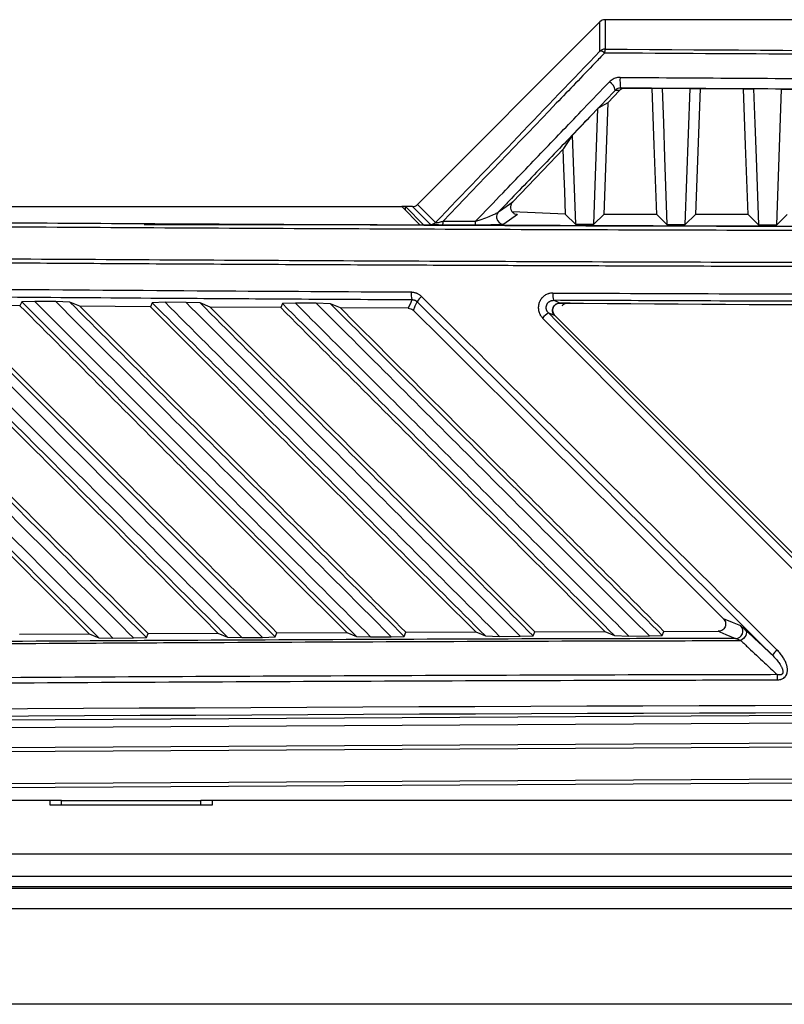
# Model space of a CAD drawing. Units: inches. Extents: x 4 to 268, y 4 to 172.
# Drawn here: x 80 to 84, y 119 to 124 of the extents above; entities that cross this region are included whole.
import ezdxf

# ---------------------------------------------------------------- set-up
doc = ezdxf.new("R2010")
doc.units = ezdxf.units.IN
doc.header["$LTSCALE"] = 16
doc.header["$MEASUREMENT"] = 0

msp = doc.modelspace()

# ---------------------------------------------------------------- linework, layer by layer
for p, q in [((82.9595, 123.8427), (82.9594, 123.6845)), ((90.6113, 123.8427), (82.9595, 123.8427)), ((82.9317, 123.8311), (81.9518, 122.8493)), ((82.9316, 123.673), (82.9317, 123.8311)), ((83.0377, 123.4625), (82.9737, 123.3959)), ((83.0377, 123.4625), (83.0138, 123.4627)), ((83.0666, 123.4748), (83.2132, 123.4738)), ((83.4168, 123.4725), (83.266, 123.4734)), ((83.3906, 122.7409), (83.4168, 123.4725)), ((83.47, 123.4721), (83.4458, 122.796)), ((83.47, 123.4721), (83.7039, 123.4708)), ((83.9087, 123.4696), (83.7581, 123.4704)), ((83.8826, 122.7395), (83.9087, 123.4696)), ((82.7831, 123.2207), (82.9209, 123.3643)), ((82.8986, 122.7425), (82.9209, 123.3643)), ((82.9737, 123.3959), (82.9522, 122.796)), ((82.7831, 123.2207), (82.8002, 122.7428)), ((75.6685, 122.8378), (81.8659, 122.8378)), ((81.9657, 122.7381), (81.8659, 122.8378)), ((81.8856, 122.8374), (81.8663, 122.8374)), ((81.8856, 122.8378), (81.9851, 122.7383)), ((81.9239, 122.8378), (81.8856, 122.8378)), ((81.8856, 122.8181), (81.8856, 122.8378)), ((82.0207, 122.7412), (81.9239, 122.8378)), ((81.9518, 122.8493), (82.0485, 122.7527)), ((82.489, 122.796), (82.4154, 122.7427)), ((82.747, 122.7967), (82.46, 122.81)), ((82.8002, 122.7428), (82.747, 122.796)), ((82.8986, 122.7425), (82.9522, 122.796)), ((83.2373, 122.796), (82.9522, 122.796)), ((83.2922, 122.7412), (83.2373, 122.796)), ((83.3906, 122.7409), (83.4458, 122.796)), ((83.7279, 122.796), (83.4458, 122.796)), ((83.7842, 122.7398), (83.7279, 122.796)), ((83.8826, 122.7395), (83.9392, 122.796)), ((81.7334, 122.7389), (80.4813, 122.7389)), ((79.8138, 122.3043), (79.4343, 122.3072)), ((79.8231, 122.3261), (79.8138, 122.3043)), ((79.8929, 122.328), (79.8231, 122.3261)), ((80.0058, 122.3272), (79.8929, 122.328)), ((80.0817, 122.3245), (80.0058, 122.3272)), ((80.1355, 122.3019), (80.0817, 122.3245)), ((80.5149, 122.2993), (80.1355, 122.3019)), ((80.5241, 122.321), (80.5149, 122.2993)), ((80.594, 122.323), (80.5241, 122.321)), ((80.7067, 122.3222), (80.594, 122.323)), ((80.7826, 122.3196), (80.7067, 122.3222)), ((80.8362, 122.2971), (80.7826, 122.3196)), ((81.2247, 122.3165), (81.2155, 122.2948)), ((81.2945, 122.3185), (81.2247, 122.3165)), ((81.407, 122.3178), (81.2945, 122.3185)), ((81.4829, 122.3153), (81.407, 122.3178)), ((81.5364, 122.2929), (81.4829, 122.3153)), ((81.2155, 122.2948), (80.8362, 122.2971)), ((81.9016, 122.2909), (81.5364, 122.2929)), ((82.6888, 122.252), (84.2045, 120.7364)), ((82.6888, 122.252), (84.2045, 120.7364)), ((81.8882, 120.5491), (82.2639, 120.5505)), ((82.2639, 120.5505), (82.3161, 120.529)), ((82.5727, 120.5294), (82.5817, 120.5515)), ((82.5817, 120.5515), (82.9578, 120.5526)), ((82.9578, 120.5526), (83.01, 120.5311)), ((83.2667, 120.5314), (83.2758, 120.5534)), ((83.2758, 120.5534), (83.5683, 120.5541)), ((79.8107, 120.5389), (80.1852, 120.541)), ((80.1852, 120.541), (80.2374, 120.5197)), ((80.2374, 120.5197), (80.3138, 120.5175)), ((80.3138, 120.5175), (80.4247, 120.5181)), ((80.4247, 120.5181), (80.4936, 120.5205)), ((80.4936, 120.5205), (80.5027, 120.5428)), ((80.5027, 120.5428), (80.8776, 120.5447)), ((80.8776, 120.5447), (80.9298, 120.5233)), ((80.9298, 120.5233), (81.0061, 120.5211)), ((81.0061, 120.5211), (81.1171, 120.5216)), ((81.1171, 120.5216), (81.1861, 120.524)), ((81.1861, 120.524), (81.1952, 120.5462)), ((81.1952, 120.5462), (81.5705, 120.5479)), ((81.5705, 120.5479), (81.6227, 120.5264)), ((81.6227, 120.5264), (81.699, 120.5242)), ((81.699, 120.5242), (81.81, 120.5246)), ((81.81, 120.5246), (81.8791, 120.527)), ((81.8791, 120.527), (81.8882, 120.5491)), ((82.3161, 120.529), (82.3925, 120.5268)), ((82.3925, 120.5268), (82.5034, 120.5271)), ((82.5034, 120.5271), (82.5727, 120.5294)), ((83.01, 120.5311), (83.0864, 120.5288)), ((83.0864, 120.5288), (83.1974, 120.5291)), ((83.1974, 120.5291), (83.2667, 120.5314)), ((86.7854, 120.1165), (75.7183, 120.0529)), ((75.7234, 120.0136), (86.7803, 120.0771)), ((86.7803, 119.9679), (75.7098, 119.9043)), ((75.7106, 119.8846), (86.7811, 119.9482)), ((86.7811, 119.7741), (75.7062, 119.7104)), ((75.7105, 119.6908), (86.7854, 119.7545)), ((77.1989, 119.6467), (80.0374, 119.6467)), ((79.9739, 119.6467), (79.9739, 119.6209)), ((79.9739, 119.646), (80.0374, 119.646)), ((79.9739, 119.6209), (80.8489, 119.6209)), ((80.0374, 119.6427), (80.0374, 119.6467)), ((80.7854, 119.6427), (80.0374, 119.6427)), ((80.0374, 119.6209), (80.0374, 119.6427)), ((80.7854, 119.6467), (83.9723, 119.6467)), ((80.7854, 119.6427), (80.7854, 119.6467)), ((80.7854, 119.646), (80.8489, 119.646)), ((80.7854, 119.6209), (80.7854, 119.6427)), ((80.8489, 119.6209), (80.8489, 119.6467)), ((77.1644, 119.357), (86.7461, 119.357)), ((96.4065, 119.2359), (77.1644, 119.2359)), ((94.5354, 119.1809), (79.0354, 119.1809)), ((78.3426, 119.1734), (96.4065, 119.1734)), ((95.6898, 119.0623), (78.3025, 119.0623)), ((95.6898, 118.5484), (77.8811, 118.5484))]:
    msp.add_line(p, q)
at = {"flags": 128}
for points in [[(83.0428, 123.4749), (83.0541, 123.4748), (83.0666, 123.4748)], [(83.2132, 123.4738), (83.2266, 123.4737), (83.266, 123.4734)], [(83.2373, 122.796), (83.2307, 122.9818), (83.2241, 123.1682), (83.2132, 123.4738)], [(83.266, 123.4734), (83.2727, 123.2873), (83.2793, 123.1012), (83.2922, 122.7412)], [(83.4168, 123.4725), (83.4564, 123.4722), (83.47, 123.4721)], [(83.7039, 123.4708), (83.7179, 123.4707), (83.7581, 123.4704)], [(83.7279, 122.796), (83.7213, 122.9813), (83.7147, 123.1673), (83.7039, 123.4708)], [(83.7581, 123.4704), (83.7647, 123.2847), (83.7714, 123.099), (83.7842, 122.7398)], [(83.9087, 123.4696), (83.9448, 123.4694), (83.9633, 123.4693)], [(82.9737, 123.3959), (82.9393, 123.3753), (82.9209, 123.3643)], [(82.7831, 123.2207), (82.7362, 123.1495), (82.7345, 123.1469)], [(82.7345, 123.1469), (82.6247, 123.0326), (82.4627, 122.8641)], [(82.747, 122.796), (82.7426, 122.9187), (82.7383, 123.042), (82.7345, 123.1469)], [(82.3869, 122.8092), (82.3917, 122.8126), (82.4106, 122.8263), (82.4627, 122.8641)], [(81.9851, 122.7383), (82.8558, 122.7349), (83.7278, 122.7322), (84.6007, 122.7302), (85.4743, 122.7288), (86.3483, 122.7281), (87.2225, 122.7281), (88.0966, 122.7288), (88.9702, 122.7302), (89.8431, 122.7322), (90.7151, 122.7349), (91.5858, 122.7383)], [(82.2605, 122.7379), (82.2386, 122.738), (82.2168, 122.7381), (82.1949, 122.7382), (82.1731, 122.7383), (82.1512, 122.7384), (82.1294, 122.7385), (82.1076, 122.7386), (82.0857, 122.7386)], [(82.089, 122.7598), (82.1108, 122.7597), (82.1326, 122.7596), (82.1545, 122.7595), (82.1763, 122.7594), (82.1981, 122.7593), (82.22, 122.7592), (82.2418, 122.7592), (82.2636, 122.7591)], [(82.8002, 122.7428), (82.8125, 122.7428), (82.8248, 122.7427), (82.8371, 122.7427), (82.8494, 122.7427), (82.8617, 122.7426), (82.874, 122.7426), (82.8863, 122.7425), (82.8986, 122.7425)], [(83.2922, 122.7412), (83.3045, 122.7411), (83.3168, 122.7411), (83.3291, 122.7411), (83.3414, 122.741), (83.3537, 122.741), (83.366, 122.741), (83.3783, 122.7409), (83.3906, 122.7409)], [(83.7842, 122.7398), (83.7965, 122.7397), (83.8088, 122.7397), (83.8211, 122.7397), (83.8334, 122.7396), (83.8457, 122.7396), (83.858, 122.7396), (83.8703, 122.7395), (83.8826, 122.7395)], [(81.9212, 122.3375), (81.9205, 122.3357), (81.9147, 122.322), (81.9016, 122.2909)], [(81.9291, 122.2795), (81.9392, 122.3036), (81.9487, 122.3262)], [(82.7169, 122.3192), (82.7086, 122.3226), (82.6822, 122.3337)], [(82.6546, 122.2664), (82.6688, 122.2604), (82.6888, 122.252)], [(83.6891, 120.5829), (83.645, 120.601), (83.5961, 120.6211)], [(83.5683, 120.5541), (83.5765, 120.5507), (83.6093, 120.5372), (83.6615, 120.5157)], [(83.7154, 120.5599), (83.7184, 120.5547), (83.7194, 120.548), (83.7184, 120.5403), (83.7155, 120.5321), (83.7107, 120.5239), (83.7045, 120.5162), (83.6973, 120.5095), (83.6894, 120.5043)]]:
    msp.add_lwpolyline(points, dxfattribs=at)
for centre, radius, start, end in [((82.9594, 123.645), 0.0394, 89.9811, 134.81), ((83.0271, 123.6651), 0.0704, 164.0352, 181.358), ((82.9347, 123.6433), 0.0299, 42.4151, 95.8459), ((83.2423, 123.5119), 0.2028, 174.1857, 190.5117), ((82.9562, 123.4564), 0.058, 6.2305, 62.8901), ((82.4154, 122.7822), 0.0393, 136.5115, 187.7067), ((82.4156, 122.7822), 0.0394, 187.6757, 269.8004), ((82.0206, 122.7806), 0.0394, 270.1223, 315.0639), ((82.0361, 122.7572), 0.053, 339.5536, 2.852), ((82.2089, 122.7564), 0.0548, 340.2773, 2.7734), ((82.0302, 122.3671), 0.113, 175.0384, 195.1654), ((82.0696, 122.2463), 0.1449, 131.9759, 146.53), ((82.8118, 122.3632), 0.1329, 175.7708, 192.843), ((86.7854, 622.2091), 499.9065, 269.533693, 270.466307), ((82.7699, 122.1059), 0.1976, 125.7016, 137.8334), ((83.661, 120.5552), 0.0395, 270.7028, 44.5697), ((84.0535, 120.2725), 0.2476, 133.1234, 141.8629), ((84.3848, 120.2956), 0.5007, 177.1033, 180.2914)]:
    msp.add_arc(centre, radius, start, end)
for centre, major_axis, ratio, start_param, end_param in [((82.9595, 123.8032), (0, -0.0395), 0.996195, 3.142068, 3.926514), ((86.7854, 127.7884), (47.1834, 0), 0.087267, 4.631212, 4.793565), ((47.8558, 92.7215), (67.3799, 67.5083), 0.035598, 5.2086, 5.223867), ((81.9239, 122.8772), (0.0279, -0.0279), 0.998097, 5.498263, 6.283661), ((86.7854, 114.5234), (-49.1892, 49.2435), 0.030844, 4.802242, 4.841208), ((86.7576, 114.4956), (-49.1498, 49.2435), 0.030844, 4.802266, 4.841233), ((86.7854, 114.4677), (-48.0873, 48.179), 0.030844, 4.809623, 4.844395), ((86.8132, 121.1331), (-49.1498, 49.2435), 0.030844, 1.517016, 1.548454), ((86.7854, 121.1052), (-49.1892, 49.2435), 0.030844, 1.516991, 1.548429), ((86.7854, 118.0108), (49.2126, 0), 0.043626, 1.374057, 1.767536), ((86.7854, 117.9714), (49.1732, 0), 0.043661, 1.374057, 1.767536)]:
    msp.add_ellipse(centre, major_axis=major_axis, ratio=ratio, start_param=start_param, end_param=end_param)
for points, knots in [([(82.9567, 123.6634), (82.9395, 123.6454), (82.853, 123.5553), (82.5641, 123.2544), (82.2919, 122.971), (82.089, 122.7598)], [0, 0, 0, 0, 0.059902, 0.299509, 1, 1, 1, 1]), ([(90.6141, 123.6634), (90.5879, 123.6632), (90.4571, 123.6623), (89.9075, 123.6587), (89.0209, 123.6541), (87.8751, 123.6506), (87.1225, 123.6498), (86.6279, 123.6499), (86.0767, 123.6501), (85.1888, 123.6518), (84.0434, 123.6564), (83.319, 123.6611), (82.9567, 123.6634)], [0, 0, 0, 0, 0.010272, 0.05136, 0.215724, 0.357824, 0.5, 0.510272, 0.55136, 0.715724, 0.857824, 1, 1, 1, 1]), ([(83.0405, 123.5325), (83.0359, 123.5323), (83.0228, 123.5317), (83.0015, 123.5244), (82.9889, 123.5134), (82.9826, 123.508)], [0, 0, 0, 0, 0.209234, 0.605228, 1, 1, 1, 1]), ([(83.0405, 123.5325), (83.2625, 123.531), (83.7067, 123.5281), (84.3764, 123.5248), (85.049, 123.5222), (85.6761, 123.5206), (86.2549, 123.5197), (86.6086, 123.5196), (86.7854, 123.5195)], [0, 0, 0, 0, 0.178216, 0.356468, 0.536711, 0.716991, 0.858486, 1, 1, 1, 1]), ([(82.2636, 122.7591), (82.3127, 122.8102), (82.4342, 122.9367), (82.628, 123.1385), (82.8185, 123.337), (82.9367, 123.4601), (82.9826, 123.508)], [0, 0, 0, 0, 0.204587, 0.506281, 0.807975, 1, 1, 1, 1]), ([(83.0138, 123.4627), (82.9679, 123.4148), (82.8498, 123.2917), (82.6594, 123.0931), (82.4963, 122.9232), (82.4055, 122.8285), (82.3869, 122.8092)], [0, 0, 0, 0, 0.220046, 0.565764, 0.911483, 1, 1, 1, 1]), ([(83.0428, 123.4749), (83.0406, 123.4748), (83.0371, 123.4747), (83.0306, 123.4733), (83.0221, 123.47), (83.0169, 123.4654), (83.0138, 123.4627)], [0, 0, 0, 0, 0.199644, 0.298602, 0.586594, 1, 1, 1, 1]), ([(83.0666, 123.4748), (83.0626, 123.4744), (83.0545, 123.4737), (83.0446, 123.4689), (83.0397, 123.4644), (83.0377, 123.4625)], [0, 0, 0, 0, 0.364868, 0.729078, 1, 1, 1, 1]), ([(86.7854, 123.462), (86.6087, 123.462), (86.2553, 123.4621), (85.6768, 123.463), (85.0501, 123.4646), (84.378, 123.4672), (83.7087, 123.4706), (83.2648, 123.4735), (83.0428, 123.4749)], [0, 0, 0, 0, 0.141496, 0.283009, 0.463252, 0.643532, 0.821748, 1, 1, 1, 1]), ([(82.4627, 122.8641), (82.4595, 122.86), (82.4533, 122.8519), (82.4501, 122.8369), (82.452, 122.8216), (82.4598, 122.8081), (82.4716, 122.7993), (82.4821, 122.7962), (82.4877, 122.796), (82.489, 122.796)], [0, 0, 0, 0, 0.165185, 0.329941, 0.506065, 0.678392, 0.830915, 0.960538, 1, 1, 1, 1]), ([(82.2636, 122.7591), (82.272, 122.7617), (82.294, 122.7687), (82.3271, 122.7808), (82.3572, 122.7932), (82.3783, 122.803), (82.3845, 122.8074), (82.3869, 122.8092)], [0, 0, 0, 0, 0.166333, 0.438813, 0.704253, 0.882248, 1, 1, 1, 1]), ([(77.1921, 122.7486), (77.3449, 122.7473), (77.8033, 122.7433), (78.5697, 122.7374), (79.4923, 122.7309), (80.4176, 122.7252), (81.3452, 122.7203), (82.2748, 122.7162), (83.206, 122.7128), (84.1385, 122.7103), (85.046, 122.7085), (85.9285, 122.7075), (86.4997, 122.7073), (86.7854, 122.7073)], [0, 0, 0, 0, 0.0483768, 0.1451336, 0.2418905, 0.3386825, 0.4354393, 0.5321962, 0.6289882, 0.7257451, 0.8225019, 0.9112374, 1, 1, 1, 1]), ([(86.7854, 122.7269), (86.5, 122.727), (85.9291, 122.7271), (85.0473, 122.7282), (84.1403, 122.7299), (83.2084, 122.7325), (82.2779, 122.7359), (81.3489, 122.74), (80.4219, 122.7449), (79.4973, 122.7506), (78.5753, 122.757), (77.8093, 122.763), (77.3513, 122.7669), (77.1986, 122.7682)], [0, 0, 0, 0, 0.088749, 0.177498, 0.274255, 0.371012, 0.467786, 0.564561, 0.661318, 0.758092, 0.854866, 0.951623, 1, 1, 1, 1]), ([(86.7854, 122.7277), (86.2491, 122.7279), (85.1763, 122.7284), (83.5686, 122.7319), (82.5, 122.736), (81.9657, 122.7381)], [0, 0, 0, 0, 0.333326, 0.666672, 1, 1, 1, 1]), ([(82.0857, 122.7386), (82.0761, 122.7387), (82.0592, 122.7388), (82.0381, 122.7394), (82.0251, 122.7401), (82.0212, 122.7408), (82.0207, 122.7411), (82.0207, 122.7412)], [0, 0, 0, 0, 0.307038, 0.536185, 0.76704, 0.962584, 1, 1, 1, 1]), ([(82.0485, 122.7527), (82.0484, 122.7526), (82.0481, 122.752), (82.0484, 122.7513), (82.0501, 122.7509), (82.053, 122.751), (82.0595, 122.7519), (82.0717, 122.7547), (82.0824, 122.7579), (82.089, 122.7598)], [0, 0, 0, 0, 0.034949, 0.145005, 0.205596, 0.315747, 0.407441, 0.639185, 1, 1, 1, 1]), ([(82.4154, 122.7427), (82.4136, 122.7423), (82.4095, 122.7414), (82.3851, 122.7399), (82.3465, 122.7387), (82.3015, 122.7379), (82.272, 122.7379), (82.2605, 122.7379)], [0, 0, 0, 0, 0.1384008, 0.3209114, 0.5748551, 0.8339222, 1, 1, 1, 1]), ([(86.7854, 122.5332), (86.4955, 122.5333), (85.9158, 122.5334), (85.0249, 122.5345), (84.1131, 122.5362), (83.1806, 122.5388), (82.2494, 122.5422), (81.3199, 122.5463), (80.3923, 122.5512), (79.467, 122.5569), (78.5445, 122.5634), (77.778, 122.5693), (77.3197, 122.5732), (77.1669, 122.5746)], [0, 0, 0, 0, 0.089831, 0.179661, 0.276164, 0.372666, 0.469186, 0.565706, 0.662208, 0.758728, 0.855248, 0.95175, 1, 1, 1, 1]), ([(77.1657, 122.5549), (77.3185, 122.5535), (77.5731, 122.5514), (77.9304, 122.5485), (78.2369, 122.5461), (78.5438, 122.5438), (78.8382, 122.5416), (79.1201, 122.5397), (79.4407, 122.5375), (79.8645, 122.5348), (80.3017, 122.5322), (80.7008, 122.5299), (81.01, 122.5283), (81.3194, 122.5268), (81.6162, 122.5254), (81.9002, 122.5241), (82.2231, 122.5227), (82.6498, 122.5211), (83.0897, 122.5195), (83.5947, 122.518), (84.0092, 122.5169), (84.5276, 122.5157), (84.9353, 122.515), (85.342, 122.5144), (85.6499, 122.5141), (85.97, 122.5138), (86.3505, 122.5136), (86.6223, 122.5135), (86.7854, 122.5135)], [0, 0, 0, 0, 0.0482491, 0.0804144, 0.1125821, 0.1447517, 0.1769171, 0.2050625, 0.2332121, 0.2774539, 0.3377917, 0.369957, 0.4021248, 0.4342943, 0.4664597, 0.4946051, 0.5227547, 0.5669965, 0.6273343, 0.6594996, 0.7238366, 0.756002, 0.820339, 0.850276, 0.8820872, 0.9157716, 0.9494612, 1, 1, 1, 1]), ([(81.9177, 122.3768), (81.5578, 122.3789), (80.8113, 122.3832), (79.8783, 122.3899), (79.0955, 122.3963), (78.4183, 122.4022), (77.9309, 122.407), (77.6523, 122.4097)], [0, 0, 0, 0, 0.2518464, 0.5224288, 0.655096, 0.8028812, 1, 1, 1, 1]), ([(77.6589, 122.3704), (78.0147, 122.3669), (78.7506, 122.3598), (79.776, 122.3514), (80.6304, 122.3453), (81.3134, 122.3409), (81.71, 122.3387), (81.9212, 122.3375)], [0, 0, 0, 0, 0.251846, 0.520992, 0.722317, 0.852163, 1, 1, 1, 1]), ([(81.9727, 122.354), (81.9718, 122.3549), (81.9691, 122.3575), (81.9642, 122.3614), (81.9582, 122.3655), (81.9526, 122.3686), (81.948, 122.3706), (81.9435, 122.3724), (81.9383, 122.3741), (81.9318, 122.3756), (81.9263, 122.3764), (81.9216, 122.3767), (81.9191, 122.3768), (81.9177, 122.3768)], [0, 0, 0, 0, 0.0607926, 0.183264, 0.3076973, 0.418243, 0.4978875, 0.551147, 0.6582454, 0.7666182, 0.8762884, 0.9314533, 1, 1, 1, 1]), ([(82.6792, 122.373), (82.675, 122.3729), (82.6673, 122.3725), (82.6587, 122.3705), (82.6512, 122.3681), (82.6441, 122.3651), (82.6364, 122.3607), (82.6293, 122.3555), (82.6235, 122.3503), (82.6176, 122.3437), (82.6124, 122.3366), (82.6082, 122.3288), (82.6048, 122.3206), (82.6026, 122.3132), (82.6009, 122.3045), (82.6003, 122.2967), (82.6005, 122.2901), (82.6011, 122.2829), (82.6027, 122.2744), (82.6055, 122.266), (82.6085, 122.2594), (82.6117, 122.2533), (82.616, 122.2469), (82.6203, 122.2418), (82.6226, 122.2394), (82.6234, 122.2385)], [0, 0, 0, 0, 0.068437, 0.124583, 0.142763, 0.195697, 0.249355, 0.285541, 0.3385, 0.374184, 0.428254, 0.481228, 0.516922, 0.571008, 0.606267, 0.659681, 0.695765, 0.713926, 0.77575, 0.834187, 0.856971, 0.892258, 0.945715, 0.981826, 1, 1, 1, 1]), ([(82.6792, 122.373), (82.9968, 122.3717), (83.7686, 122.3684), (84.7971, 122.3657), (85.8485, 122.364), (86.8115, 122.3635), (87.7783, 122.3641), (88.6887, 122.3656), (89.6912, 122.3681), (90.4334, 122.3711), (90.8916, 122.373)], [0, 0, 0, 0, 0.116216, 0.28247, 0.375669, 0.5, 0.633842, 0.728418, 0.832352, 1, 1, 1, 1]), ([(78.41, 122.316), (78.7112, 122.0148), (79.3023, 121.4239), (79.8946, 120.8316), (80.1852, 120.541)], [0, 0, 0, 0, 0.509529, 1, 1, 1, 1]), ([(78.4194, 122.3378), (78.722, 122.0351), (79.3274, 121.4297), (79.9341, 120.823), (80.2374, 120.5197)], [0, 0, 0, 0, 0.5, 1, 1, 1, 1]), ([(80.3138, 120.5175), (80.1615, 120.6695), (79.857, 120.9736), (79.3986, 121.4314), (78.9426, 121.8868), (78.6389, 122.1901), (78.4891, 122.3397)], [0, 0, 0, 0, 0.249999, 0.5, 0.753434, 1, 1, 1, 1]), ([(78.6026, 122.3387), (78.7542, 122.1871), (79.0575, 121.8841), (79.5129, 121.4291), (79.9686, 120.9738), (80.2727, 120.67), (80.4247, 120.5181)], [0, 0, 0, 0, 0.250001, 0.5, 0.75, 1, 1, 1, 1]), ([(80.4936, 120.5205), (80.1908, 120.8234), (79.585, 121.4292), (78.9805, 122.0337), (78.6783, 122.3359)], [0, 0, 0, 0, 0.5, 1, 1, 1, 1]), ([(80.5027, 120.5428), (80.2015, 120.844), (79.6108, 121.4347), (79.0214, 122.0242), (78.7325, 122.3131)], [0, 0, 0, 0, 0.509866, 1, 1, 1, 1]), ([(79.1122, 122.3099), (79.4118, 122.0103), (79.9996, 121.4225), (80.5887, 120.8336), (80.8776, 120.5447)], [0, 0, 0, 0, 0.509579, 1, 1, 1, 1]), ([(79.1215, 122.3317), (79.4226, 122.0306), (80.0247, 121.4284), (80.6281, 120.825), (80.9298, 120.5233)], [0, 0, 0, 0, 0.5, 1, 1, 1, 1]), ([(81.0061, 120.5211), (80.8547, 120.6723), (80.5519, 120.9747), (80.0958, 121.4302), (79.6422, 121.8832), (79.3401, 122.185), (79.1913, 122.3336)], [0, 0, 0, 0, 0.249999, 0.5, 0.753736, 1, 1, 1, 1]), ([(79.3045, 122.3327), (79.5056, 122.1317), (79.9057, 121.732), (80.5099, 121.1283), (80.9132, 120.7253), (81.1171, 120.5216)], [0, 0, 0, 0, 0.333233, 0.662876, 1, 1, 1, 1]), ([(81.1861, 120.524), (80.8849, 120.8253), (80.2823, 121.4278), (79.681, 122.0292), (79.3803, 122.3299)], [0, 0, 0, 0, 0.5, 1, 1, 1, 1]), ([(81.1952, 120.5462), (80.8956, 120.8458), (80.3081, 121.4334), (79.7217, 122.0198), (79.4343, 122.3072)], [0, 0, 0, 0, 0.509881, 1, 1, 1, 1]), ([(79.8138, 122.3043), (80.112, 122.0062), (80.697, 121.4212), (81.2831, 120.8352), (81.5705, 120.5479)], [0, 0, 0, 0, 0.509625, 1, 1, 1, 1]), ([(79.8231, 122.3261), (80.1227, 122.0264), (80.7221, 121.427), (81.3225, 120.8266), (81.6227, 120.5264)], [0, 0, 0, 0, 0.5, 1, 1, 1, 1]), ([(81.699, 120.5242), (81.5484, 120.6747), (81.2471, 120.9756), (80.7929, 121.4291), (80.3415, 121.88), (80.0408, 122.1803), (79.8929, 122.328)], [0, 0, 0, 0, 0.249998, 0.5, 0.754107, 1, 1, 1, 1]), ([(80.0058, 122.3272), (80.206, 122.1272), (80.604, 121.7295), (81.2054, 121.1286), (81.6068, 120.7277), (81.81, 120.5246)], [0, 0, 0, 0, 0.333232, 0.662425, 1, 1, 1, 1]), ([(81.8791, 120.527), (81.5793, 120.8268), (80.9797, 121.4265), (80.381, 122.0252), (80.0817, 122.3245)], [0, 0, 0, 0, 0.5, 1, 1, 1, 1]), ([(81.8882, 120.5491), (81.59, 120.8473), (81.0053, 121.432), (80.4216, 122.0158), (80.1355, 122.3019)], [0, 0, 0, 0, 0.509893, 1, 1, 1, 1]), ([(80.5149, 122.2993), (80.8118, 122.0024), (81.3943, 121.4199), (81.9778, 120.8366), (82.2639, 120.5505)], [0, 0, 0, 0, 0.509667, 1, 1, 1, 1]), ([(80.5241, 122.321), (80.8226, 122.0226), (81.4194, 121.4257), (82.0172, 120.8279), (82.3161, 120.529)], [0, 0, 0, 0, 0.5, 1, 1, 1, 1]), ([(82.3925, 120.5268), (82.2425, 120.6766), (81.9425, 120.9762), (81.49, 121.4281), (81.0405, 121.8771), (80.741, 122.1762), (80.594, 122.323)], [0, 0, 0, 0, 0.249998, 0.5, 0.754571, 1, 1, 1, 1]), ([(80.7067, 122.3222), (80.8563, 122.1728), (81.1555, 121.8739), (81.6013, 121.4284), (82.0506, 120.9795), (82.3503, 120.6801), (82.5034, 120.5271)], [0, 0, 0, 0, 0.250001, 0.500001, 0.744565, 1, 1, 1, 1]), ([(82.5727, 120.5294), (82.2741, 120.828), (81.677, 121.4252), (81.0807, 122.0215), (80.7826, 122.3196)], [0, 0, 0, 0, 0.499999, 1, 1, 1, 1]), ([(81.2247, 122.3165), (81.522, 122.0192), (82.1168, 121.4244), (82.7123, 120.8289), (83.01, 120.5311)], [0, 0, 0, 0, 0.5, 1, 1, 1, 1]), ([(83.0864, 120.5288), (82.9683, 120.6468), (82.7291, 120.8857), (82.3688, 121.2456), (82.0062, 121.6077), (81.648, 121.9655), (81.4111, 122.2021), (81.2945, 122.3185)], [0, 0, 0, 0, 0.197662, 0.400054, 0.603117, 0.804675, 1, 1, 1, 1]), ([(81.407, 122.3178), (81.5561, 122.1689), (81.8542, 121.871), (82.298, 121.4277), (82.7457, 120.9804), (83.0443, 120.6821), (83.1974, 120.5291)], [0, 0, 0, 0, 0.250001, 0.500001, 0.743662, 1, 1, 1, 1]), ([(83.2667, 120.5314), (82.9693, 120.8289), (82.3743, 121.4239), (81.78, 122.0181), (81.4829, 122.3153)], [0, 0, 0, 0, 0.499999, 1, 1, 1, 1]), ([(81.9212, 122.3375), (81.9219, 122.3375), (81.9242, 122.3374), (81.9276, 122.337), (81.9314, 122.3362), (81.934, 122.3354), (81.9362, 122.3345), (81.9384, 122.3336), (81.9409, 122.3323), (81.9433, 122.3307), (81.9451, 122.3294), (81.9468, 122.328), (81.948, 122.3269), (81.9487, 122.3262)], [0, 0, 0, 0, 0.0690487, 0.2296914, 0.3384447, 0.4487187, 0.5041166, 0.5645843, 0.6861629, 0.7786847, 0.8415448, 0.9047201, 1, 1, 1, 1]), ([(82.6546, 122.2664), (82.6536, 122.2674), (82.6517, 122.2694), (82.6495, 122.2726), (82.6479, 122.2751), (82.6465, 122.278), (82.6452, 122.281), (82.6441, 122.2847), (82.6435, 122.2877), (82.6431, 122.2903), (82.6429, 122.2936), (82.643, 122.298), (82.6437, 122.3024), (82.6448, 122.3067), (82.6463, 122.3108), (82.6484, 122.3147), (82.6509, 122.3184), (82.6538, 122.3218), (82.657, 122.3248), (82.6606, 122.3274), (82.6644, 122.3296), (82.6684, 122.3314), (82.6727, 122.3327), (82.677, 122.3335), (82.6805, 122.3337), (82.6822, 122.3337)], [0, 0, 0, 0, 0.046413, 0.087758, 0.125074, 0.143281, 0.189724, 0.231095, 0.268435, 0.286655, 0.316487, 0.374437, 0.429723, 0.459488, 0.517308, 0.572474, 0.602189, 0.659917, 0.714999, 0.744703, 0.802412, 0.857479, 0.887192, 0.944918, 1, 1, 1, 1]), ([(82.7169, 122.3192), (82.713, 122.3189), (82.7053, 122.3182), (82.6946, 122.3131), (82.6858, 122.3053), (82.6797, 122.2953), (82.6769, 122.2839), (82.6774, 122.2722), (82.6813, 122.261), (82.6863, 122.255), (82.6888, 122.252)], [0, 0, 0, 0, 0.125281, 0.249903, 0.375066, 0.500013, 0.624959, 0.750105, 0.874715, 1, 1, 1, 1]), ([(82.6888, 122.252), (82.686, 122.2555), (82.6803, 122.2624), (82.6767, 122.2756), (82.6775, 122.289), (82.6827, 122.3014), (82.6917, 122.3113), (82.7036, 122.3179), (82.7125, 122.3188), (82.7169, 122.3192)], [0, 0, 0, 0, 0.14348, 0.286987, 0.429819, 0.57186, 0.713584, 0.855597, 1, 1, 1, 1]), ([(90.8886, 122.3337), (90.6399, 122.3326), (90.0938, 122.3303), (89.1443, 122.3273), (88.0252, 122.3249), (86.8371, 122.3241), (85.5072, 122.3249), (84.342, 122.3274), (83.3412, 122.3308), (82.885, 122.3328), (82.6822, 122.3337)], [0, 0, 0, 0, 0.0911113, 0.2000189, 0.3472833, 0.5000016, 0.6338439, 0.8328811, 0.9257162, 1, 1, 1, 1]), ([(82.7633, 122.3182), (82.7524, 122.3184), (82.7338, 122.3187), (82.7228, 122.319), (82.7183, 122.3191)], [0, 0, 0, 0, 0.589807, 1, 1, 1, 1]), ([(82.7633, 122.3182), (82.758, 122.3177), (82.7474, 122.3168), (82.7348, 122.3113), (82.7292, 122.3058), (82.7274, 122.304)], [0, 0, 0, 0, 0.40418, 0.808389, 1, 1, 1, 1]), ([(82.7788, 122.3162), (82.7762, 122.3168), (82.771, 122.3178), (82.7659, 122.3181), (82.7633, 122.3182)], [0, 0, 0, 0, 0.500947, 1, 1, 1, 1]), ([(82.5817, 120.5515), (82.2848, 120.8485), (81.7026, 121.4307), (81.1212, 122.0122), (80.8362, 122.2971)], [0, 0, 0, 0, 0.509902, 1, 1, 1, 1]), ([(81.2155, 122.2948), (81.5113, 121.999), (82.0917, 121.4187), (82.6728, 120.8375), (82.9578, 120.5526)], [0, 0, 0, 0, 0.509706, 1, 1, 1, 1]), ([(83.2758, 120.5534), (82.98, 120.8493), (82.3998, 121.4294), (81.8204, 122.0089), (81.5364, 122.2929)], [0, 0, 0, 0, 0.509906, 1, 1, 1, 1]), ([(81.9016, 122.2909), (81.9061, 122.2904), (81.9149, 122.2895), (81.924, 122.2842), (81.9282, 122.2803), (81.9291, 122.2795)], [0, 0, 0, 0, 0.4367225, 0.8735455, 1, 1, 1, 1]), ([(83.5961, 120.6211), (83.5989, 120.6177), (83.6046, 120.6108), (83.6082, 120.5976), (83.6075, 120.5842), (83.6023, 120.5719), (83.5934, 120.5621), (83.5816, 120.5554), (83.5728, 120.5545), (83.5683, 120.5541)], [0, 0, 0, 0, 0.144008, 0.288081, 0.430582, 0.571632, 0.712557, 0.854709, 1, 1, 1, 1]), ([(83.6891, 120.5829), (83.6899, 120.5824), (83.6918, 120.5812), (83.7002, 120.574), (83.7097, 120.5652), (83.7154, 120.5599)], [0, 0, 0, 0, 0.224815, 0.540265, 1, 1, 1, 1]), ([(83.8588, 120.4254), (83.8535, 120.4304), (83.8195, 120.4622), (83.7717, 120.5071), (83.7292, 120.5469), (83.7154, 120.5599)], [0, 0, 0, 0, 0.111361, 0.709649, 1, 1, 1, 1]), ([(77.8152, 120.474), (77.8374, 120.4742), (78.2423, 120.4776), (79.0319, 120.4836), (79.9948, 120.4898), (80.96, 120.495), (81.9274, 120.4994), (82.9022, 120.5026), (83.49, 120.5039), (83.6894, 120.5043)], [0, 0, 0, 0, 0.011415, 0.208611, 0.405808, 0.504373, 0.701629, 0.898773, 1, 1, 1, 1]), ([(83.6615, 120.5157), (83.472, 120.5153), (82.8944, 120.5141), (81.9299, 120.5109), (80.9631, 120.5065), (79.9957, 120.5012), (79.0279, 120.4951), (78.2565, 120.489), (77.8708, 120.486)], [0, 0, 0, 0, 0.097576, 0.297467, 0.497472, 0.59741, 0.798705, 1, 1, 1, 1]), ([(83.6615, 120.5157), (83.6625, 120.5154), (83.665, 120.5148), (83.6746, 120.5109), (83.6837, 120.5068), (83.6894, 120.5043)], [0, 0, 0, 0, 0.191775, 0.496059, 1, 1, 1, 1]), ([(83.6894, 120.5043), (83.7032, 120.4913), (83.7457, 120.4514), (83.8108, 120.3903), (83.862, 120.3422), (83.8847, 120.3209)], [0, 0, 0, 0, 0.213141, 0.652335, 1, 1, 1, 1]), ([(83.8841, 120.2931), (83.8855, 120.2931), (83.8904, 120.2932), (83.8971, 120.294), (83.9036, 120.2955), (83.9095, 120.2974), (83.9148, 120.2998), (83.922, 120.3043), (83.9274, 120.3093), (83.9328, 120.3167), (83.9357, 120.3227), (83.938, 120.3297), (83.9392, 120.3358), (83.9399, 120.3429), (83.9398, 120.3501), (83.939, 120.3575), (83.9377, 120.3646), (83.936, 120.3716), (83.9341, 120.3777), (83.9322, 120.3829), (83.9299, 120.3885), (83.9266, 120.3958), (83.9219, 120.4047), (83.9163, 120.414), (83.9099, 120.4235), (83.9024, 120.4333), (83.894, 120.4432), (83.8875, 120.4499), (83.8843, 120.4532)], [0, 0, 0, 0, 0.020919, 0.069023, 0.096363, 0.116608, 0.157493, 0.178214, 0.237748, 0.260605, 0.308942, 0.331324, 0.365673, 0.397299, 0.43247, 0.469231, 0.502229, 0.535581, 0.572527, 0.591901, 0.614489, 0.659806, 0.705479, 0.75739, 0.815472, 0.86796, 0.933912, 1, 1, 1, 1]), ([(83.8588, 120.4254), (83.8616, 120.4227), (83.867, 120.4172), (83.8749, 120.4087), (83.8826, 120.3999), (83.8898, 120.3908), (83.8967, 120.3812), (83.9021, 120.3728), (83.9061, 120.3657), (83.9089, 120.3602), (83.9114, 120.3545), (83.9133, 120.3492), (83.9144, 120.3449), (83.915, 120.342), (83.9154, 120.339), (83.9156, 120.3358), (83.9153, 120.3325), (83.9147, 120.3299), (83.9138, 120.3274), (83.9125, 120.3253), (83.911, 120.3236), (83.9093, 120.3223), (83.9074, 120.3211), (83.9053, 120.3203), (83.903, 120.3197), (83.9005, 120.3193), (83.8973, 120.3191), (83.8943, 120.3193), (83.8913, 120.3196), (83.8884, 120.3201), (83.8862, 120.3206), (83.8847, 120.3209)], [0, 0, 0, 0, 0.078639, 0.157361, 0.236749, 0.31614, 0.395537, 0.476426, 0.518016, 0.55961, 0.601209, 0.643898, 0.67374, 0.688727, 0.703608, 0.734618, 0.751401, 0.768434, 0.78766, 0.801974, 0.816738, 0.830594, 0.844819, 0.86001, 0.875463, 0.892419, 0.909532, 0.939339, 0.954351, 0.96913, 1, 1, 1, 1]), ([(77.6017, 120.261), (77.97, 120.264), (78.7066, 120.27), (79.8318, 120.2775), (80.9752, 120.2838), (82.1368, 120.2887), (83.1069, 120.2916), (83.6898, 120.2927), (83.8841, 120.2931)], [0, 0, 0, 0, 0.1773271, 0.3546542, 0.5390104, 0.7234186, 0.9078268, 1, 1, 1, 1]), ([(83.8847, 120.3209), (83.6905, 120.3206), (83.1078, 120.3195), (82.1379, 120.3165), (80.9765, 120.3116), (79.8333, 120.3053), (78.7084, 120.2978), (77.9719, 120.2918), (77.6036, 120.2888)], [0, 0, 0, 0, 0.092173, 0.27653, 0.46099, 0.645346, 0.822627, 1, 1, 1, 1])]:
    msp.add_open_spline(points, degree=3, knots=knots)

doc.saveas('drawing.dxf')
